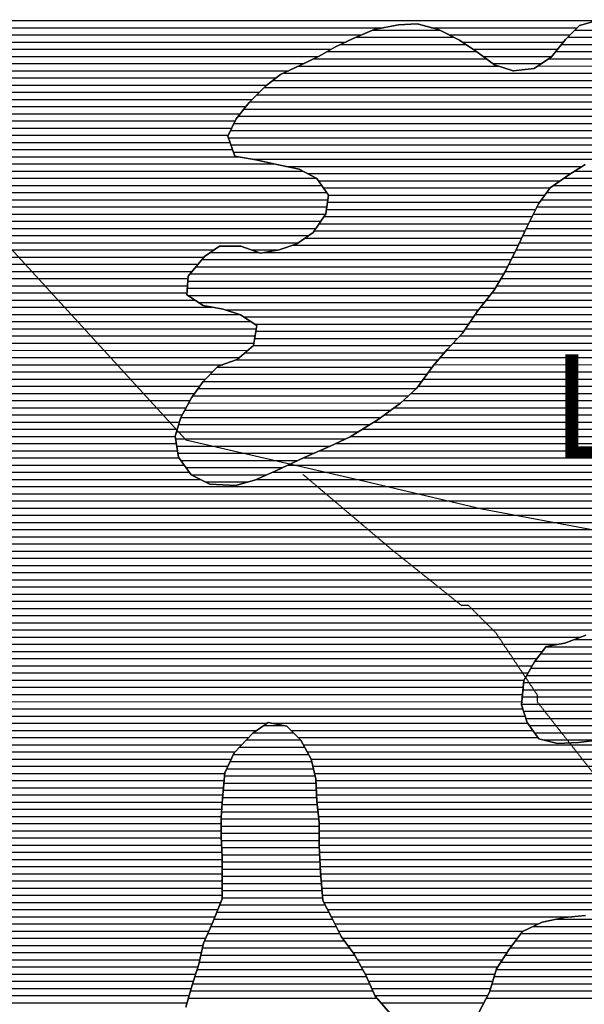
# Model space of a CAD drawing. Extents: x 141309 to 351589, y 7958237 to 8106737.
# Drawn here: x 230392 to 232852, y 8013917 to 8018208 of the extents above; entities that cross this region are included whole.
import ezdxf

# ---------------------------------------------------------------- set-up
doc = ezdxf.new("R2010")
doc.units = 0
doc.header["$MEASUREMENT"] = 0
doc.linetypes.add('TRACO_48', pattern=[2.8, 2.2, -0.6])
for name, color, linetype in [('CA12', 60, 'CONTINUOUS'), ('CONTATO', 7, 'CONTINUOUS'), ('ESTRADA_N_PAV', 10, 'CONTINUOUS'), ('ESTRADA_PAV', 10, 'CONTINUOUS'), ('LVA7', 50, 'CONTINUOUS'), ('TEXTOS', 7, 'CONTINUOUS')]:
    doc.layers.add(name, color=color, linetype=linetype)
doc.styles.add('ROMAND', font='ROMAND.SHX')

# ---------------------------------------------------------------- blocks, each defined once
blk = doc.blocks.new('*X116')
at = {"layer": 'LVA7'}
for points in [[(228846.259409, 8018204.265993), (232906.622045, 8018204.306597)], [(228889.70117, 8018173.016395), (231976.220331, 8018173.04726)], [(228928.114907, 8018141.766746), (231882.502734, 8018141.79629)], [(232186.627868, 8018173.049364), (232822.548126, 8018173.055723)], [(232261.803977, 8018141.800083), (232791.14371, 8018141.805376)], [(228954.76552, 8018110.516979), (231813.183614, 8018110.545564)], [(232319.86504, 8018110.55063), (232762.015348, 8018110.555052)], [(228981.416132, 8018079.267213), (231749.896454, 8018079.294898)], [(228994.646486, 8018048.017312), (231694.456243, 8018048.04431)], [(232366.427994, 8018079.301063), (232736.902633, 8018079.304768)], [(232410.389758, 8018048.05147), (232711.789918, 8018048.054484)], [(229005.614978, 8018016.767389), (231631.467834, 8018016.793647)], [(232452.72973, 8018016.80186), (232666.254414, 8018016.803995)], [(229015.666232, 8017985.517456), (231565.492984, 8017985.542955)], [(232541.09941, 8017985.552711), (232544.376131, 8017985.552743)], [(229015.575746, 8017923.017389), (231469.678765, 8017923.041931)], [(229015.620989, 8017954.267423), (231510.535709, 8017954.292372)], [(229015.530503, 8017891.767356), (231436.752304, 8017891.791568)], [(229015.48826, 8017860.517323), (231405.347885, 8017860.541221)], [(229015.446051, 8017829.267289), (231377.768868, 8017829.290912)], [(229018.390499, 8017798.017286), (231353.107317, 8017798.040633)], [(229026.150272, 8017766.76733), (231331.386264, 8017766.790383)], [(229033.910045, 8017735.517375), (231316.735051, 8017735.540203)], [(229064.097661, 8017704.267644), (231302.083839, 8017704.290024)], [(229416.693886, 8017673.021137), (231309.3385, 8017673.040063)], [(229469.121051, 8017641.771628), (231320.306993, 8017641.79014)], [(229512.587068, 8017610.52203), (231345.502463, 8017610.540359)], [(229531.938554, 8017579.27219), (231502.561052, 8017579.291896)], [(229550.597799, 8017548.022344), (231625.137819, 8017548.043089)], [(232811.610213, 8017548.054954), (235872.548933, 8017548.085563)], [(229561.102787, 8017516.772416), (231683.269421, 8017516.793637)], [(232764.178799, 8017516.804447), (235872.762896, 8017516.835532)], [(229564.183903, 8017485.522414), (231707.432837, 8017485.543846)], [(229567.265019, 8017454.272411), (231729.649773, 8017454.294035)], [(232688.687586, 8017454.303626), (235873.33968, 8017454.335472)], [(232718.442405, 8017485.553956), (235873.051288, 8017485.585502)], [(229569.03143, 8017423.022396), (231734.603881, 8017423.044052)], [(232666.271122, 8017423.053368), (235876.928826, 8017423.085475)], [(229565.266973, 8017360.522292), (231725.735016, 8017360.543897)], [(229567.149201, 8017391.772344), (231730.653472, 8017391.793979)], [(232630.923828, 8017360.552949), (235886.379493, 8017360.585504)], [(232646.618122, 8017391.803139), (235880.905769, 8017391.835482)], [(229559.635244, 8017329.272203), (231704.156456, 8017329.293648)], [(232615.229534, 8017329.302759), (235901.324731, 8017329.33562)], [(229550.207042, 8017298.022076), (231682.577896, 8017298.043399)], [(232599.701713, 8017298.052571), (235916.269969, 8017298.085736)], [(229530.948439, 8017235.521817), (231606.763078, 8017235.542575)], [(229540.778839, 8017266.771948), (231650.777916, 8017266.793048)], [(232570.399288, 8017235.552212), (235979.5595, 8017235.586303)], [(232585.0505, 8017266.802391), (235945.070483, 8017266.835991)], [(229519.863878, 8017204.271673), (231238.71607, 8017204.288862)], [(231402.410962, 8017204.290499), (231518.055204, 8017204.291655)], [(232554.997634, 8017204.302025), (237015.158714, 8017204.346626)], [(229508.779317, 8017173.021529), (231195.092688, 8017173.038393)], [(232539.305431, 8017173.051835), (237024.677456, 8017173.096688)], [(229470.25273, 8017110.521078), (231143.388056, 8017110.53781)], [(229492.406734, 8017141.771333), (231169.240372, 8017141.788101)], [(232507.520424, 8017110.551451), (237007.987773, 8017110.596456)], [(232523.613228, 8017141.801645), (237023.283272, 8017141.846642)], [(229448.098725, 8017079.270824), (231125.43883, 8017079.287597)], [(232489.057677, 8017079.301233), (236992.692275, 8017079.34627)], [(229384.061717, 8017016.770117), (231121.447175, 8017016.787491)], [(229417.711897, 8017048.020487), (231123.443002, 8017048.037544)], [(232449.859926, 8017016.800775), (236923.232762, 8017016.845509)], [(232470.594929, 8017048.051016), (236959.9039, 8017048.095909)], [(229342.987777, 8016985.519674), (231155.939982, 8016985.537803)], [(232425.444685, 8016985.550498), (236875.424346, 8016985.594998)], [(229292.659591, 8016954.269137), (231235.678511, 8016954.288567)], [(232401.029444, 8016954.300221), (236798.296824, 8016954.344194)], [(229212.176245, 8016891.768266), (231399.707747, 8016891.790142)], [(229251.456473, 8016923.018692), (231348.288309, 8016923.039661)], [(232356.49068, 8016891.79971), (236159.457806, 8016891.837739)], [(232377.963481, 8016923.049957), (236674.132206, 8016923.092919)], [(229175.876009, 8016860.51787), (231423.489175, 8016860.540347)], [(232335.017878, 8016860.549462), (235927.114015, 8016860.585383)], [(229139.979456, 8016829.267478), (231417.927259, 8016829.290258)], [(232310.688161, 8016829.299186), (235739.611726, 8016829.333475)], [(229066.962586, 8016766.766682), (231385.413925, 8016766.789867)], [(229103.619238, 8016798.017082), (231412.365343, 8016798.040169)], [(232252.600893, 8016766.798539), (235515.192164, 8016766.831165)], [(232281.532634, 8016798.048861), (235610.163632, 8016798.082147)], [(229035.287509, 8016735.516333), (231348.762413, 8016735.539467)], [(232225.692988, 8016735.548237), (235458.901692, 8016735.580569)], [(228978.407298, 8016673.015698), (231233.530765, 8016673.038249)], [(229006.131982, 8016704.266008), (231276.837709, 8016704.288715)], [(232175.002893, 8016673.047664), (235365.529782, 8016673.079569)], [(232198.785083, 8016704.297935), (235410.25001, 8016704.330049)], [(228952.903614, 8016641.76541), (231202.128717, 8016641.787902)], [(232151.876271, 8016641.797399), (235324.069463, 8016641.829121)], [(228927.399931, 8016610.515122), (231176.70236, 8016610.537615)], [(232128.74965, 8016610.547135), (235284.92192, 8016610.578697)], [(228885.955158, 8016548.014641), (231134.135324, 8016548.037123)], [(228906.127802, 8016579.264876), (231154.285895, 8016579.287358)], [(232063.883454, 8016548.046421), (235169.033092, 8016548.077472)], [(232097.703648, 8016579.296792), (235214.313939, 8016579.327958)], [(228866.942575, 8016516.764418), (231117.516804, 8016516.786924)], [(232024.482664, 8016516.795994), (235125.484833, 8016516.827004)], [(228849.005569, 8016485.514206), (231100.898285, 8016485.536725)], [(231981.825125, 8016485.545534), (235081.936575, 8016485.576535)], [(228818.709195, 8016423.013837), (231078.72681, 8016423.036437)], [(228832.161525, 8016454.264004), (231088.546743, 8016454.286568)], [(231886.050931, 8016423.04451), (235017.915651, 8016423.075829)], [(231936.38369, 8016454.295047), (235038.388317, 8016454.326067)], [(228805.256864, 8016391.763669), (231069.277781, 8016391.786309)], [(231835.718173, 8016391.793974), (234997.693837, 8016391.825594)], [(228779.739395, 8016329.263348), (231079.600127, 8016329.286347)], [(228791.804534, 8016360.513502), (231074.438954, 8016360.536328)], [(231699.326871, 8016329.292544), (234957.250209, 8016329.325123)], [(231769.853864, 8016360.543282), (234977.472023, 8016360.575358)], [(228767.961024, 8016298.013197), (231086.372713, 8016298.036381)], [(231626.983206, 8016298.041788), (234936.753935, 8016298.074885)], [(228757.591259, 8016266.763061), (231109.180376, 8016266.786576)], [(231561.112643, 8016266.791096), (234911.754168, 8016266.824602)], [(228746.474655, 8016204.262883), (231179.928255, 8016204.287218)], [(228752.032957, 8016235.512972), (231131.988039, 8016235.536772)], [(231423.053283, 8016204.289649), (234861.754634, 8016204.324036)], [(231493.982716, 8016235.540391), (234886.754401, 8016235.574319)], [(228740.914398, 8016173.012795), (234836.754867, 8016173.073753)], [(228735.351838, 8016141.762706), (234821.379579, 8016141.823566)], [(228728.049979, 8016079.262567), (234798.652485, 8016079.323273)], [(228729.789279, 8016110.512618), (234810.016032, 8016110.57342)], [(228728.006642, 8016048.012534), (234787.288937, 8016048.073127)], [(228726.221272, 8015985.51245), (234764.561843, 8015985.572833)], [(228727.963304, 8016016.7625), (234775.92539, 8016016.82298)], [(228724.339044, 8015954.262398), (234756.87, 8015954.322723)], [(228723.046983, 8015923.012352), (234756.87, 8015923.07269)], [(228724.953594, 8015891.762338), (234756.87, 8015891.822657)], [(229967.592434, 8015860.524732), (234756.87, 8015860.572624)], [(230017.277864, 8015829.275195), (234756.87, 8015829.322591)], [(230048.359357, 8015798.025473), (234756.87, 8015798.072558)], [(230074.92559, 8015766.775706), (234756.87, 8015766.822525)], [(230095.658098, 8015735.52588), (234771.56868, 8015735.572639)], [(230116.390606, 8015704.276055), (234787.193619, 8015704.322763)], [(230134.202951, 8015673.0262), (234802.818557, 8015673.072886)], [(230151.976854, 8015641.776344), (234818.443495, 8015641.823009)], [(230165.20624, 8015610.526444), (236777.04325, 8015610.592562)], [(230176.508276, 8015579.276524), (236771.817423, 8015579.342477)], [(230187.810311, 8015548.026604), (232949.439595, 8015548.05422)], [(230198.707302, 8015516.77668), (232835.722961, 8015516.80305)], [(230206.467075, 8015485.526724), (232740.505479, 8015485.552065)], [(230214.226848, 8015454.276769), (232669.584998, 8015454.301322)], [(230220.999508, 8015423.026804), (232645.435551, 8015423.051048)], [(230226.808553, 8015391.776829), (232624.977708, 8015391.80081)], [(230232.617597, 8015360.526854), (232607.324242, 8015360.550601)], [(230235.84256, 8015329.276853), (232589.670777, 8015329.300391)], [(230238.774075, 8015298.026849), (232586.176227, 8015298.050323)], [(230241.70559, 8015266.776846), (232583.154764, 8015266.80026)], [(230244.871503, 8015235.526844), (232580.133301, 8015235.550197)], [(230248.294853, 8015204.276846), (232584.455188, 8015204.300207)], [(230251.718202, 8015173.026847), (232594.814597, 8015173.050278)], [(230254.199852, 8015141.776839), (231471.136821, 8015141.789008)], [(231486.507311, 8015141.789162), (232606.391113, 8015141.800361)], [(230255.891439, 8015110.526823), (231425.732064, 8015110.538521)], [(231573.753222, 8015110.540001), (232628.600565, 8015110.55055)], [(230257.583026, 8015079.276806), (231390.082032, 8015079.288131)], [(230259.169284, 8015048.026789), (231360.527964, 8015048.037803)], [(231604.834743, 8015079.290279), (232650.810018, 8015079.300739)], [(231627.581176, 8015048.040473), (233058.108269, 8015048.054779)], [(230260.688659, 8015016.776772), (231330.973895, 8015016.787474)], [(231645.074969, 8015016.790615), (233116.664571, 8015016.805331)], [(230262.208034, 8014985.526754), (231314.082923, 8014985.537272)], [(231662.546175, 8014985.540757), (233165.550442, 8014985.555787)], [(230263.131334, 8014923.026697), (231285.643664, 8014923.036922)], [(230263.174671, 8014954.27673), (231299.315241, 8014954.287092)], [(231669.846253, 8014954.290797), (233211.242533, 8014954.306211)], [(231677.14633, 8014923.040837), (233252.655789, 8014923.056592)], [(230263.087996, 8014891.776663), (231282.756809, 8014891.78686)], [(231683.130212, 8014891.790864), (233291.43067, 8014891.806947)], [(230258.047081, 8014829.276547), (231276.9831, 8014829.286736)], [(230261.21662, 8014860.526612), (231279.869954, 8014860.536798)], [(231684.732777, 8014860.540847), (233319.927136, 8014860.557199)], [(231686.335342, 8014829.29083), (233347.892526, 8014829.307446)], [(230254.877541, 8014798.026482), (231274.551119, 8014798.036679)], [(231688.18595, 8014798.040815), (233374.203165, 8014798.057676)], [(230252.289203, 8014766.776424), (231272.555292, 8014766.786626)], [(231691.612709, 8014766.790817), (233400.290069, 8014766.807904)], [(230249.48591, 8014704.276329), (231270.330772, 8014704.286538)], [(230250.887556, 8014735.526376), (231270.559464, 8014735.536573)], [(231695.039468, 8014735.540818), (233424.722279, 8014735.558115)], [(231697.760645, 8014704.290812), (233449.154488, 8014704.308326)], [(230248.084263, 8014673.026282), (231270.287429, 8014673.036504)], [(231697.714598, 8014673.040779), (233467.054811, 8014673.058472)], [(230246.715123, 8014641.776236), (231270.494855, 8014641.786474)], [(231697.668552, 8014641.790745), (233483.639708, 8014641.808605)], [(230244.023315, 8014579.276143), (231274.084237, 8014579.286443)], [(230245.369219, 8014610.526189), (231272.289546, 8014610.536459)], [(231697.622506, 8014610.540712), (233499.475216, 8014610.55873)], [(231698.864261, 8014579.290691), (233514.110417, 8014579.308844)], [(230242.677412, 8014548.026096), (231275.203391, 8014548.036422)], [(231700.180136, 8014548.040671), (233528.745618, 8014548.058957)], [(230238.896978, 8014485.525993), (231275.112914, 8014485.536355)], [(230240.892806, 8014516.776046), (231275.158152, 8014516.786388)], [(231701.49601, 8014516.790652), (233532.401937, 8014516.808961)], [(231703.058991, 8014485.540634), (233529.065838, 8014485.558894)], [(230236.629073, 8014454.275937), (231275.068192, 8014454.286321)], [(231705.616484, 8014454.290627), (233525.729739, 8014454.308828)], [(230230.722395, 8014423.025845), (231275.024849, 8014423.036288)], [(231708.173977, 8014423.040619), (233506.391205, 8014423.058602)], [(230218.865229, 8014360.52566), (231268.633035, 8014360.536158)], [(230224.815717, 8014391.775753), (231274.981507, 8014391.786254)], [(231710.731471, 8014391.790612), (233472.131244, 8014391.808226)], [(231717.342676, 8014360.540645), (233431.558722, 8014360.557787)], [(230212.864485, 8014329.275567), (231256.07456, 8014329.285999)], [(231733.929741, 8014329.290778), (233388.688924, 8014329.307325)], [(230206.863742, 8014298.025474), (231243.516086, 8014298.035841)], [(231750.516806, 8014298.040911), (232799.461408, 8014298.0514)], [(230195.325858, 8014235.525293), (231216.657254, 8014235.535506)], [(230200.884159, 8014266.775381), (231230.608101, 8014266.785679)], [(231766.231652, 8014266.791035), (232652.691943, 8014266.7999)], [(231781.781904, 8014235.541157), (232585.734992, 8014235.549197)], [(230189.767556, 8014204.275204), (231202.706406, 8014204.285334)], [(231799.003032, 8014204.291297), (232560.581926, 8014204.298912)], [(230177.70362, 8014141.775018), (231184.016541, 8014141.785081)], [(230184.001565, 8014173.025114), (231191.011457, 8014173.035184)], [(231821.806612, 8014173.041492), (232537.564921, 8014173.048649)], [(231844.610193, 8014141.791687), (232515.943816, 8014141.7984)], [(230171.405675, 8014110.524922), (231177.021625, 8014110.534978)], [(231863.100748, 8014110.541839), (232495.637679, 8014110.548164)], [(230165.067519, 8014079.274825), (231168.871355, 8014079.284863)], [(231880.380083, 8014079.291978), (232475.331542, 8014079.297928)], [(230149.35028, 8014016.774602), (231149.032261, 8014016.784599)], [(230157.208899, 8014048.024714), (231158.951808, 8014048.034731)], [(231897.659417, 8014048.042118), (232463.21493, 8014048.047774)], [(231912.022055, 8014016.792229), (232453.788874, 8014016.797646)], [(230142.150663, 8013985.524497), (231139.474226, 8013985.53447)], [(231925.842028, 8013985.542334), (232444.362818, 8013985.547519)], [(230135.852717, 8013954.274401), (231130.743178, 8013954.28435)], [(231939.662001, 8013954.292439), (232431.348, 8013954.297356)], [(230129.554772, 8013923.024305), (231122.012129, 8013923.03423)], [(231965.823917, 8013923.042668), (232414.729481, 8013923.047157)]]:
    blk.add_lwpolyline(points, dxfattribs=at)
blk = doc.blocks.new('*X286')
at = {"layer": 'CA12'}
for points in [[(231857.979208, 8018130.99031), (232283.232389, 8018130.994563)], [(231928.900902, 8018162.241052), (232221.261721, 8018162.243976)], [(232780.284592, 8018130.999533), (235043.5774, 8018131.022166)], [(232811.689008, 8018162.24988), (234049.354062, 8018162.262257)], [(231789.835386, 8018099.739596), (232335.965724, 8018099.745057)], [(232753.331795, 8018099.749231), (234985.386646, 8018099.771551)], [(231730.851846, 8018068.488973), (232382.528679, 8018068.495489)], [(232728.21908, 8018068.498946), (234927.573641, 8018068.52094)], [(231609.29735, 8018005.987691), (232476.464429, 8018005.996363)], [(231672.675913, 8018037.238358), (232425.030206, 8018037.245881)], [(232649.944149, 8018005.998098), (234792.769786, 8018006.019526)], [(232697.113207, 8018037.248602), (234871.264209, 8018037.270344)], [(231542.340399, 8017974.736989), (234721.840352, 8017974.768784)], [(231496.408067, 8017943.486496), (234646.611636, 8017943.517998)], [(231425.893185, 8017880.985725), (234415.073274, 8017881.015617)], [(231457.297605, 8017912.236072), (234555.267272, 8017912.267052)], [(231394.488766, 8017849.735378), (234193.275655, 8017849.763366)], [(231344.579769, 8017787.234813), (233348.270473, 8017787.25485)], [(231369.241319, 8017818.485093), (233683.963063, 8017818.50824)], [(231326.320122, 8017755.984597), (233289.232071, 8017756.004226)], [(231311.668909, 8017724.734418), (233219.251704, 8017724.753494)], [(231302.162728, 8017693.48429), (233136.657278, 8017693.502635)], [(231313.13122, 8017662.234366), (233043.647376, 8017662.251672)], [(231324.099712, 8017630.984443), (232964.399837, 8017631.000846)], [(231408.886388, 8017599.735258), (232900.229994, 8017599.750171)], [(231552.371492, 8017568.48666), (232843.612437, 8017568.499572)], [(231645.238747, 8017537.237556), (232794.695593, 8017537.24905)], [(231692.898143, 8017505.987999), (232748.363925, 8017505.998554)], [(231715.115079, 8017474.738188), (232703.352815, 8017474.748071)], [(231733.237896, 8017412.238304), (232658.519886, 8017412.247556)], [(231737.188305, 8017443.488376), (232680.936351, 8017443.497814)], [(231729.287488, 8017380.988231), (232641.1913, 8017380.99735)], [(231696.694954, 8017318.487839), (232609.802712, 8017318.49697)], [(231718.273514, 8017349.738088), (232625.497006, 8017349.74716)], [(231675.116393, 8017287.23759), (232594.635571, 8017287.246786)], [(231635.558327, 8017255.987162), (232579.984358, 8017255.996606)], [(231223.012425, 8017193.48297), (231432.684378, 8017193.485067)], [(231459.2665, 8017193.485333), (232549.571535, 8017193.496236)], [(231582.338534, 8017224.736597), (232565.263739, 8017224.746426)], [(231186.153393, 8017162.232569), (232533.879332, 8017162.246046)], [(231160.301077, 8017130.982277), (232518.187128, 8017130.995856)], [(231124.748706, 8017068.481856), (232482.67357, 8017068.495435)], [(231134.448761, 8017099.731986), (232501.136317, 8017099.745653)], [(231122.752879, 8017037.231803), (232464.210823, 8017037.245217)], [(231124.357645, 8017005.981786), (232441.417547, 8017005.994956)], [(231172.632672, 8016974.732235), (232417.002306, 8016974.744679)], [(231287.672325, 8016943.483353), (232392.587065, 8016943.494402)], [(231368.120973, 8016912.234124), (232370.538548, 8016912.244149)], [(231416.402783, 8016880.984574), (232349.065747, 8016880.993901)], [(231421.565958, 8016849.734593), (232327.592946, 8016849.743653)], [(231416.004042, 8016818.484504), (232300.606672, 8016818.49335)], [(231409.391963, 8016787.234405), (232271.451144, 8016787.243026)], [(231331.911698, 8016724.733564), (232216.388688, 8016724.742409)], [(231372.74045, 8016755.984006), (232243.296593, 8016755.992711)], [(231254.074514, 8016693.482753), (232190.132718, 8016693.492113)], [(231191.367588, 8016630.98206), (232143.879475, 8016630.991585)], [(231222.672466, 8016662.232406), (232167.006097, 8016662.241849)], [(231168.951124, 8016599.731803), (232119.829389, 8016599.741311)], [(231146.53466, 8016568.481545), (232086.009195, 8016568.49094)], [(231111.7704, 8016505.981132), (232009.732406, 8016505.990111)], [(231128.38892, 8016537.231331), (232052.189001, 8016537.240569)], [(231095.151881, 8016474.730933), (231967.074868, 8016474.739652)], [(231085.151176, 8016443.4808), (231918.979471, 8016443.489138)], [(231071.062427, 8016380.980593), (231813.65823, 8016380.988019)], [(231075.331243, 8016412.230668), (231868.646712, 8016412.238602)], [(231076.2236, 8016349.730611), (231746.701279, 8016349.737316)], [(231081.384773, 8016318.48063), (231674.249961, 8016318.486559)], [(231094.259218, 8016287.230726), (231604.206276, 8016287.235825)], [(231117.066881, 8016255.980921), (231538.335712, 8016255.985133)], [(231139.874544, 8016224.731116), (231469.456514, 8016224.734412)], [(231201.357535, 8016193.481698), (231387.42492, 8016193.483558)], [(232685.383973, 8015474.745779), (233528.904214, 8015474.754214)], [(232807.662229, 8015505.997035), (233298.748497, 8015506.001946)], [(232661.234527, 8015443.495504), (233631.892825, 8015443.505211)], [(232637.08508, 8015412.24523), (233709.037836, 8015412.255949)], [(232601.219972, 8015349.744805), (233846.824688, 8015349.757261)], [(232618.873437, 8015380.995015), (233790.998962, 8015381.006736)], [(232588.15292, 8015318.494642), (233886.541447, 8015318.507626)], [(232582.109993, 8015255.994515), (233941.945433, 8015256.008114)], [(232585.131456, 8015287.244578), (233917.620764, 8015287.257903)], [(232579.088529, 8015224.744452), (233954.381027, 8015224.758205)], [(232588.037297, 8015193.494508), (233966.816621, 8015193.508296)], [(231455.436621, 8015130.983116), (231542.989826, 8015130.983992)], [(232598.396705, 8015162.244579), (233978.555869, 8015162.258381)], [(232614.070767, 8015130.994703), (233984.020464, 8015131.008402)], [(231410.031865, 8015099.732629), (231584.500688, 8015099.734374)], [(232636.28022, 8015099.744892), (233989.48506, 8015099.758424)], [(231379.862734, 8015068.482295), (231615.582209, 8015068.484652)], [(232674.842587, 8015068.495245), (232913.419084, 8015068.49763)], [(231323.744189, 8015005.981668), (231651.124028, 8015005.984941)], [(231350.308665, 8015037.231966), (231633.630235, 8015037.234799)], [(231308.976507, 8014974.731487), (231665.070419, 8014974.735048)], [(231284.645438, 8014912.231178), (231679.670573, 8014912.235128)], [(231294.208825, 8014943.481306), (231672.370496, 8014943.485088)], [(231281.758583, 8014880.981116), (231683.684352, 8014880.985135)], [(231278.871729, 8014849.731054), (231685.286917, 8014849.735118)], [(231273.860996, 8014787.230938), (231689.370865, 8014787.235093)], [(231275.984874, 8014818.480992), (231686.889482, 8014818.485101)], [(231271.865168, 8014755.980885), (231692.797625, 8014755.985094)], [(231270.359127, 8014724.730837), (231696.224384, 8014724.735095)], [(231270.272442, 8014662.23077), (231697.698676, 8014662.235044)], [(231270.315785, 8014693.480803), (231697.744723, 8014693.485078)], [(231271.115429, 8014630.980745), (231697.65263, 8014630.985011)], [(231272.91012, 8014599.73073), (231698.003394, 8014599.734981)], [(231274.704811, 8014568.480715), (231699.319268, 8014568.484961)], [(231275.187748, 8014537.230687), (231700.635143, 8014537.234941)], [(231275.142509, 8014505.980653), (231701.951018, 8014505.984922)], [(231275.053205, 8014443.480587), (231706.500822, 8014443.484901)], [(231275.097271, 8014474.73062), (231703.943329, 8014474.734908)], [(231275.009862, 8014412.230553), (231709.058315, 8014412.234894)], [(231274.966519, 8014380.98052), (231711.615808, 8014380.984886)], [(231251.732052, 8014318.480221), (231739.665269, 8014318.485101)], [(231264.290527, 8014349.73038), (231723.078204, 8014349.734968)], [(231239.173577, 8014287.230063), (231756.058415, 8014287.235232)], [(232731.006841, 8014287.244981), (232924.427019, 8014287.246915)], [(231225.784133, 8014255.979896), (231771.608667, 8014255.985354)], [(232629.539358, 8014255.993933), (233086.67707, 8014255.998505)], [(231197.882438, 8014193.479551), (231806.888125, 8014193.485641)], [(231211.833286, 8014224.729723), (231787.158918, 8014224.735477)], [(232552.623033, 8014193.493098), (237073.872557, 8014193.538311)], [(232575.640038, 8014224.743361), (237098.66528, 8014224.788592)], [(231188.592733, 8014162.229425), (231829.691706, 8014162.235836)], [(232529.606028, 8014162.242835), (237049.885171, 8014162.288038)], [(231174.602901, 8014099.729219), (231869.075651, 8014099.736164)], [(231181.597817, 8014130.979322), (231851.796316, 8014130.986024)], [(232488.616159, 8014099.742359), (237003.491835, 8014099.787508)], [(232508.922296, 8014130.992595), (237026.35788, 8014131.03777)], [(231165.441343, 8014068.479094), (231886.354985, 8014068.486304)], [(232469.381615, 8014068.492134), (236980.62579, 8014068.537246)], [(231155.521796, 8014037.228962), (231902.980795, 8014037.236437)], [(232459.955559, 8014037.242007), (236956.168247, 8014037.286969)], [(231136.455177, 8013974.728706), (231930.620742, 8013974.736647)], [(231145.602249, 8014005.97883), (231916.800769, 8014005.986542)], [(232441.103446, 8013974.741752), (236904.194042, 8013974.786383)], [(232450.529503, 8014005.991879), (236931.661496, 8014006.036691)], [(231127.724128, 8013943.478585), (231947.878497, 8013943.486787)], [(232425.601596, 8013943.491564), (236875.410479, 8013943.536062)]]:
    blk.add_lwpolyline(points, dxfattribs=at)

msp = doc.modelspace()

# ---------------------------------------------------------------- linework, layer by layer
at = {"layer": 'CA12', "linetype": 'Continuous', "flags": 128}
for points in [[(232918.79, 8018207.84), (232832.25, 8018182.71), (232771.1, 8018121.86), (232709.93, 8018045.74), (232633.54, 8017995.13), (232541.93, 8017985.29), (232460.55, 8018011.03), (232384.31, 8018067.3), (232308.05, 8018118.48), (232216.53, 8018164.63), (232124.97, 8018190.41), (232043.55, 8018185.62), (231936.66, 8018165.66), (231845.02, 8018125.28), (231768.64, 8018089.93), (231697.35, 8018049.48), (231615.88, 8018009.06), (231529.32, 8017968.66), (231463.1, 8017918.01), (231391.76, 8017847.02), (231335.69, 8017775.97), (231299.96, 8017699.76), (231330.37, 8017613.12), (231421.94, 8017597.51), (231513.5, 8017576.82), (231610.15, 8017556.1), (231686.42, 8017515.1), (231737.21, 8017443.66), (231726.92, 8017362.26), (231670.83, 8017281.03), (231599.52, 8017230.4), (231523.16, 8017205.23), (231441.72, 8017190.26), (231355.26, 8017221.12), (231263.67, 8017221.46), (231197.46, 8017175.9), (231126.1, 8017089.64), (231120.9, 8017008.22), (231192.07, 8016962.15), (231278.55, 8016946.56), (231354.84, 8016920.83), (231426.02, 8016874.76), (231410.63, 8016788.29), (231339.31, 8016727.48), (231257.85, 8016697.24), (231191.61, 8016631.32), (231140.63, 8016560.25), (231094.71, 8016473.9), (231069.15, 8016392.56), (231084.29, 8016300.89), (231140.16, 8016224.34), (231221.51, 8016183.32), (231333.45, 8016177.81), (231419.99, 8016202.94), (231511.64, 8016243.32), (231628.75, 8016298.88), (231745.85, 8016349.34), (231832.41, 8016389.74), (231954.64, 8016465.63), (232051.42, 8016536.53), (232122.75, 8016602.44), (232194.12, 8016698.88), (232255.28, 8016769.91), (232321.53, 8016840.92), (232387.81, 8016937.38), (232459.18, 8017028.73), (232510.19, 8017115.07), (232566.31, 8017226.83), (232602.04, 8017303.04), (232653.07, 8017404.65), (232704.05, 8017475.72), (232785.54, 8017531.4), (232856.84, 8017576.95)], [(232859.06, 8015525.79), (232767.42, 8015490.5), (232685.99, 8015475.53), (232635.01, 8015409.56), (232589.1, 8015328.29), (232578.77, 8015221.45), (232604.11, 8015145.01), (232654.89, 8015073.56), (232736.28, 8015052.9), (232827.88, 8015057.66), (232944.93, 8015072.49)], [(232017.15, 8013864.57), (231940.95, 8013951.38), (231900.37, 8014043.14), (231849.61, 8014134.94), (231793.75, 8014211.49), (231753.15, 8014293.08), (231712.55, 8014369.57), (231702.55, 8014491.76), (231697.62, 8014608.84), (231697.77, 8014710.64), (231687.72, 8014802.29), (231682.76, 8014899.01), (231662.53, 8014985.61), (231616.85, 8015067.21), (231555.87, 8015128.52), (231474.48, 8015144.09), (231408.27, 8015098.52), (231326.73, 8015012.3), (231285.91, 8014925.92), (231275.57, 8014813.99), (231270.37, 8014732.57), (231270.25, 8014646.05), (231275.22, 8014559.51), (231275.08, 8014462.8), (231274.96, 8014376.28), (231234.11, 8014274.63), (231193.28, 8014183.17), (231172.79, 8014091.63), (231142.13, 8013995.04), (231116.56, 8013903.52)], [(232857.35, 8014304.27), (232765.75, 8014294.43), (232669.04, 8014274.43), (232582.48, 8014234.03), (232526.4, 8014157.89), (232470.31, 8014071.57), (232439.64, 8013969.89), (232393.72, 8013883.54)]]:
    msp.add_lwpolyline(points, dxfattribs=at)
at = {"layer": 'CONTATO', "linetype": 'Continuous', "flags": 128}
for points in [[(232856.84, 8017576.95), (232785.54, 8017531.4), (232704.05, 8017475.72), (232653.07, 8017404.65), (232602.04, 8017303.04), (232566.31, 8017226.83), (232510.19, 8017115.07), (232459.18, 8017028.73), (232387.81, 8016937.38), (232321.53, 8016840.92), (232255.28, 8016769.91), (232194.12, 8016698.88), (232122.75, 8016602.44), (232051.42, 8016536.53), (231954.64, 8016465.63), (231832.41, 8016389.74), (231745.85, 8016349.34), (231628.75, 8016298.88), (231511.64, 8016243.32), (231419.99, 8016202.94), (231333.45, 8016177.81), (231221.51, 8016183.32), (231140.16, 8016224.34), (231084.29, 8016300.89), (231069.15, 8016392.56), (231094.71, 8016473.9), (231140.63, 8016560.25), (231191.61, 8016631.32), (231257.85, 8016697.24), (231339.31, 8016727.48), (231410.63, 8016788.29), (231426.02, 8016874.76), (231354.84, 8016920.83), (231278.55, 8016946.56), (231192.07, 8016962.15), (231120.9, 8017008.22), (231126.1, 8017089.64), (231197.46, 8017175.9), (231263.67, 8017221.46), (231355.26, 8017221.12), (231441.72, 8017190.26), (231523.16, 8017205.23), (231599.52, 8017230.4), (231670.83, 8017281.03), (231726.92, 8017362.26), (231737.21, 8017443.66), (231686.42, 8017515.1), (231610.15, 8017556.1), (231513.5, 8017576.82), (231421.94, 8017597.51), (231330.37, 8017613.12), (231299.96, 8017699.76), (231335.69, 8017775.97), (231391.76, 8017847.02), (231463.1, 8017918.01), (231529.32, 8017968.66), (231615.88, 8018009.06), (231697.35, 8018049.48), (231768.64, 8018089.93), (231845.02, 8018125.28), (231936.66, 8018165.66), (232043.55, 8018185.62), (232124.97, 8018190.41), (232216.53, 8018164.63), (232308.05, 8018118.48), (232384.31, 8018067.3), (232460.55, 8018011.03), (232541.93, 8017985.29), (232633.54, 8017995.13), (232709.93, 8018045.74), (232771.1, 8018121.86), (232832.25, 8018182.71), (232918.79, 8018207.84)], [(232944.93, 8015072.49), (232827.88, 8015057.66), (232736.28, 8015052.9), (232654.89, 8015073.56), (232604.11, 8015145.01), (232578.77, 8015221.45), (232589.1, 8015328.29), (232635.01, 8015409.56), (232685.99, 8015475.53), (232767.42, 8015490.5), (232859.06, 8015525.79)], [(231116.56, 8013903.52), (231142.13, 8013995.04), (231172.79, 8014091.63), (231193.28, 8014183.17), (231234.11, 8014274.63), (231274.96, 8014376.28), (231275.08, 8014462.8), (231275.22, 8014559.51), (231270.25, 8014646.05), (231270.37, 8014732.57), (231275.57, 8014813.99), (231285.91, 8014925.92), (231326.73, 8015012.3), (231408.27, 8015098.52), (231474.48, 8015144.09), (231555.87, 8015128.52), (231616.85, 8015067.21), (231662.53, 8014985.61), (231682.76, 8014899.01), (231687.72, 8014802.29), (231697.77, 8014710.64), (231697.62, 8014608.84), (231702.55, 8014491.76), (231712.55, 8014369.57), (231753.15, 8014293.08), (231793.75, 8014211.49), (231849.61, 8014134.94), (231900.37, 8014043.14), (231940.95, 8013951.38), (232017.15, 8013864.57)], [(232393.72, 8013883.54), (232439.64, 8013969.89), (232470.31, 8014071.57), (232526.4, 8014157.89), (232582.48, 8014234.03), (232669.04, 8014274.43), (232765.75, 8014294.43), (232857.35, 8014304.27)]]:
    msp.add_lwpolyline(points, dxfattribs=at)
at = {"layer": 'ESTRADA_N_PAV', "linetype": 'TRACO_48', "flags": 128}
msp.add_lwpolyline([(231626.53, 8016226), (232016.53, 8015896), (232316.53, 8015656), (232346.53, 8015656), (232466.53, 8015536), (232646.53, 8015266), (232646.53, 8015236), (232976.53, 8014816), (232976.53, 8014786), (233156.53, 8014486), (233186.53, 8014486), (233186.53, 8014426), (233426.53, 8014276), (233666.53, 8014156), (233816.53, 8014036)], dxfattribs=at)
at = {"layer": 'ESTRADA_PAV', "linetype": 'Continuous', "flags": 128}
msp.add_lwpolyline([(230195.23, 8017381.62), (231116.53, 8016376), (231896.53, 8016196), (232406.53, 8016076), (233846.53, 8015806), (234776.53, 8015566), (234986.53, 8015506), (235526.53, 8015296), (236516.53, 8014696), (236816.53, 8014456), (237386.53, 8014306)], dxfattribs=at)
at = {"layer": 'LVA7', "linetype": 'Continuous', "flags": 128}
for points in [[(232856.84, 8017576.95), (232785.54, 8017531.4), (232704.05, 8017475.72), (232653.07, 8017404.65), (232602.04, 8017303.04), (232566.31, 8017226.83), (232510.19, 8017115.07), (232459.18, 8017028.73), (232387.81, 8016937.38), (232321.53, 8016840.92), (232255.28, 8016769.91), (232194.12, 8016698.88), (232122.75, 8016602.44), (232051.42, 8016536.53), (231954.64, 8016465.63), (231832.41, 8016389.74), (231745.85, 8016349.34), (231628.75, 8016298.88), (231511.64, 8016243.32), (231419.99, 8016202.94), (231333.45, 8016177.81), (231221.51, 8016183.32), (231140.16, 8016224.34), (231084.29, 8016300.89), (231069.15, 8016392.56), (231094.71, 8016473.9), (231140.63, 8016560.25), (231191.61, 8016631.32), (231257.85, 8016697.24), (231339.31, 8016727.48), (231410.63, 8016788.29), (231426.02, 8016874.76), (231354.84, 8016920.83), (231278.55, 8016946.56), (231192.07, 8016962.15), (231120.9, 8017008.22), (231126.1, 8017089.64), (231197.46, 8017175.9), (231263.67, 8017221.46), (231355.26, 8017221.12), (231441.72, 8017190.26), (231523.16, 8017205.23), (231599.52, 8017230.4), (231670.83, 8017281.03), (231726.92, 8017362.26), (231737.21, 8017443.66), (231686.42, 8017515.1), (231610.15, 8017556.1), (231513.5, 8017576.82), (231421.94, 8017597.51), (231330.37, 8017613.12), (231299.96, 8017699.76), (231335.69, 8017775.97), (231391.76, 8017847.02), (231463.1, 8017918.01), (231529.32, 8017968.66), (231615.88, 8018009.06), (231697.35, 8018049.48), (231768.64, 8018089.93), (231845.02, 8018125.28), (231936.66, 8018165.66), (232043.55, 8018185.62), (232124.97, 8018190.41), (232216.53, 8018164.63), (232308.05, 8018118.48), (232384.31, 8018067.3), (232460.55, 8018011.03), (232541.93, 8017985.29), (232633.54, 8017995.13), (232709.93, 8018045.74), (232771.1, 8018121.86), (232832.25, 8018182.71), (232918.79, 8018207.84)], [(232944.93, 8015072.49), (232827.88, 8015057.66), (232736.28, 8015052.9), (232654.89, 8015073.56), (232604.11, 8015145.01), (232578.77, 8015221.45), (232589.1, 8015328.29), (232635.01, 8015409.56), (232685.99, 8015475.53), (232767.42, 8015490.5), (232859.06, 8015525.79)], [(231116.56, 8013903.52), (231142.13, 8013995.04), (231172.79, 8014091.63), (231193.28, 8014183.17), (231234.11, 8014274.63), (231274.96, 8014376.28), (231275.08, 8014462.8), (231275.22, 8014559.51), (231270.25, 8014646.05), (231270.37, 8014732.57), (231275.57, 8014813.99), (231285.91, 8014925.92), (231326.73, 8015012.3), (231408.27, 8015098.52), (231474.48, 8015144.09), (231555.87, 8015128.52), (231616.85, 8015067.21), (231662.53, 8014985.61), (231682.76, 8014899.01), (231687.72, 8014802.29), (231697.77, 8014710.64), (231697.62, 8014608.84), (231702.55, 8014491.76), (231712.55, 8014369.57), (231753.15, 8014293.08), (231793.75, 8014211.49), (231849.61, 8014134.94), (231900.37, 8014043.14), (231940.95, 8013951.38), (232017.15, 8013864.57)], [(232393.72, 8013883.54), (232439.64, 8013969.89), (232470.31, 8014071.57), (232526.4, 8014157.89), (232582.48, 8014234.03), (232669.04, 8014274.43), (232765.75, 8014294.43), (232857.35, 8014304.27)]]:
    msp.add_lwpolyline(points, dxfattribs=at)

# ---------------------------------------------------------------- block references
at = {"layer": 'CA12'}
msp.add_blockref('*X286', (0, 0), dxfattribs=at)
at = {"layer": 'LVA7'}
msp.add_blockref('*X116', (0, 0), dxfattribs=at)

# ---------------------------------------------------------------- texts
at = {"layer": 'TEXTOS', "style": 'ROMAND'}
msp.add_text('LVAd7', height=450, dxfattribs=at).set_placement((232707.28, 8016299.24))

doc.saveas('drawing.dxf')
